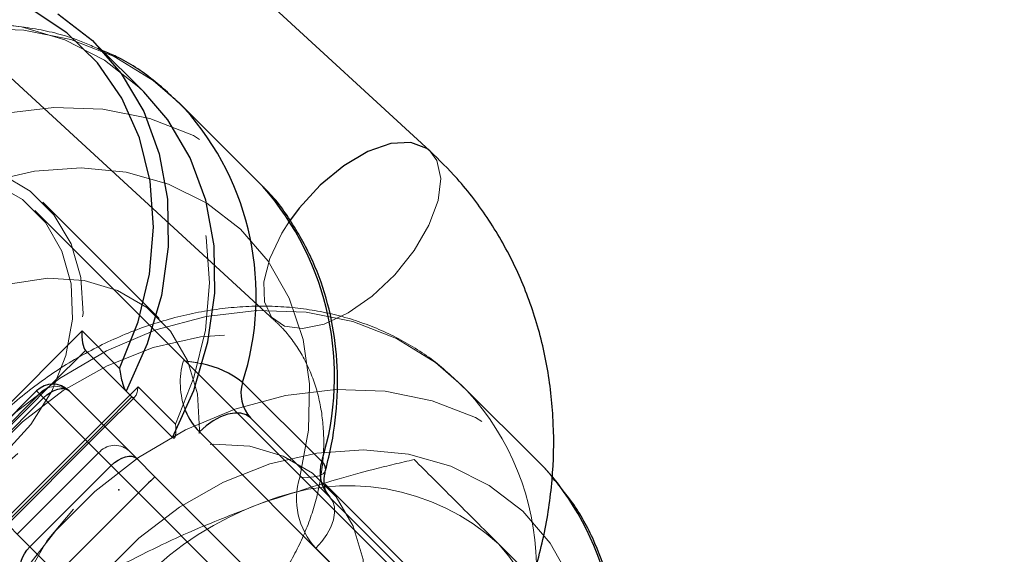
# Model space of a CAD drawing. Units: millimetres. Extents: x 984 to 8364, y 196 to 7576.
# Drawn here: x 2781 to 2823, y 5775 to 5798 of the extents above; entities that cross this region are included whole.
import ezdxf

# ---------------------------------------------------------------- set-up
doc = ezdxf.new("R2010")
doc.units = ezdxf.units.MM
doc.header["$LTSCALE"] = 33
doc.header["$PDSIZE"] = -1
doc.linetypes.add('HIDDEN', pattern=[1.905, 1.27, -0.635])

msp = doc.modelspace()

# ---------------------------------------------------------------- linework, layer by layer
at = {"color": 7, "linetype": 'Continuous', "lineweight": 25}
for p, q in [((2798.501, 5792.53), (2769.9, 5818.82)), ((2786.068, 5795.093), (2784.043, 5797.118)), ((2791.054, 5791.167), (2787.611, 5794.61)), ((2787.84, 5794.375), (2787.611, 5794.61)), ((2791.054, 5791.167), (2791.24, 5790.977)), ((2775.254, 5776.562), (2783.386, 5784.694)), ((2783.386, 5784.694), (2785.015, 5783.065)), ((2785.293, 5782.08), (2783.524, 5783.848)), ((2793.801, 5779.009), (2790.358, 5782.452)), ((2781.401, 5782.082), (2777.866, 5778.547)), ((2782.815, 5782.082), (2785.758, 5779.139)), ((2787.318, 5780.054), (2785.293, 5782.08)), ((2778.168, 5778.245), (2781.703, 5781.78)), ((2784.646, 5778.837), (2781.703, 5781.78)), ((2784.376, 5780.522), (2785.613, 5781.759)), ((2798.102, 5773.513), (2790.707, 5780.908)), ((2788.483, 5780.304), (2795.878, 5772.909)), ((2785.758, 5779.139), (2786.549, 5778.348)), ((2781.111, 5775.301), (2784.646, 5778.837)), ((2785.833, 5777.65), (2784.646, 5778.837)), ((2778.168, 5778.245), (2781.111, 5775.301)), ((2786.549, 5778.348), (2794.1, 5770.798)), ((2782.297, 5774.115), (2785.833, 5777.65)), ((2794.581, 5768.902), (2785.833, 5777.65)), ((2781.111, 5775.301), (2782.297, 5774.115))]:
    msp.add_line(p, q, dxfattribs=at)
at = {"color": 7, "linetype": 'HIDDEN', "lineweight": 18}
for p, q in [((2775.376, 5800.204), (2791.734, 5785.168)), ((2786.738, 5785.231), (2781.675, 5790.294)), ((2799.599, 5771.662), (2781.321, 5789.94)), ((2782.049, 5782.373), (2777.574, 5777.898)), ((2785.816, 5782.264), (2777.684, 5774.132)), ((2781.401, 5782.082), (2781.529, 5781.955)), ((2787.445, 5780.634), (2785.816, 5782.264)), ((2800.113, 5782.102), (2799.884, 5782.337)), ((2803.327, 5778.894), (2799.884, 5782.337)), ((2777.993, 5778.419), (2781.529, 5781.955)), ((2781.529, 5781.955), (2784.097, 5779.386)), ((2785.613, 5781.759), (2785.677, 5781.823)), ((2779.362, 5775.636), (2784.312, 5780.585)), ((2779.426, 5775.572), (2784.376, 5780.522)), ((2780.562, 5775.85), (2784.097, 5779.386)), ((2803.327, 5778.894), (2803.513, 5778.704)), ((2799.011, 5772.958), (2793.948, 5778.021)), ((2800.941, 5767.846), (2793.546, 5775.241))]:
    msp.add_line(p, q, dxfattribs=at)
at = {"color": 8, "linetype": 'Continuous', "lineweight": 25}
for p, q in [((2783.524, 5783.848), (2782.049, 5782.373)), ((2781.703, 5781.78), (2781.401, 5782.082)), ((2784.312, 5780.585), (2785.55, 5781.823))]:
    msp.add_line(p, q, dxfattribs=at)
at = {"color": 7, "linetype": 'Continuous', "lineweight": 25, "flags": 128}
for points in [[(2785.015, 5783.065), (2785.817, 5785.092), (2786.313, 5787.159), (2786.491, 5789.215), (2786.345, 5791.21), (2785.881, 5793.096), (2785.108, 5794.826), (2784.046, 5796.359), (2782.721, 5797.656), (2781.164, 5798.687)], [(2782.328, 5798.495), (2783.83, 5797.325), (2785.085, 5795.896), (2786.061, 5794.243), (2786.735, 5792.406), (2787.093, 5790.428), (2787.124, 5788.357), (2786.828, 5786.241), (2786.213, 5784.132), (2785.293, 5782.08)], [(2787.318, 5780.054), (2788.238, 5782.107), (2788.854, 5784.216), (2789.149, 5786.331), (2789.118, 5788.403), (2788.761, 5790.381), (2788.086, 5792.218), (2787.11, 5793.871), (2786.068, 5795.093)], [(2781.703, 5781.78), (2781.849, 5781.91), (2782.005, 5782.02), (2782.164, 5782.105), (2782.322, 5782.161), (2782.471, 5782.188), (2782.607, 5782.183), (2782.723, 5782.148), (2782.815, 5782.082)], [(2790.707, 5780.908), (2790.522, 5781.039), (2790.289, 5781.11), (2790.019, 5781.12), (2789.72, 5781.067), (2789.405, 5780.953), (2789.086, 5780.783), (2788.774, 5780.564), (2788.483, 5780.304)], [(2784.646, 5778.837), (2784.792, 5778.967), (2784.948, 5779.077), (2785.107, 5779.162), (2785.265, 5779.218), (2785.414, 5779.245), (2785.55, 5779.24), (2785.666, 5779.204), (2785.758, 5779.139)], [(2780.809, 5774.189), (2780.743, 5774.282), (2780.708, 5774.398), (2780.703, 5774.534), (2780.729, 5774.683), (2780.786, 5774.84), (2780.871, 5775), (2780.981, 5775.156), (2781.111, 5775.301)]]:
    msp.add_lwpolyline(points, dxfattribs=at)
at = {"color": 7, "linetype": 'HIDDEN', "lineweight": 18, "flags": 128}
for points in [[(2786.068, 5795.093), (2785.856, 5795.299), (2784.353, 5796.47), (2782.638, 5797.354), (2780.752, 5797.931), (2778.74, 5798.187), (2776.65, 5798.116), (2774.531, 5797.72), (2772.434, 5797.008), (2770.409, 5795.996), (2768.506, 5794.71), (2766.768, 5793.18), (2765.238, 5791.442), (2763.952, 5789.538), (2762.94, 5787.514), (2762.228, 5785.417), (2761.831, 5783.298), (2761.76, 5781.208), (2762.017, 5779.195), (2762.594, 5777.309), (2763.478, 5775.595), (2764.649, 5774.092), (2764.855, 5773.879)], [(2787.611, 5794.61), (2786.475, 5795.596), (2784.778, 5796.639), (2782.887, 5797.375), (2780.846, 5797.785), (2778.703, 5797.861), (2776.507, 5797.6), (2774.311, 5797.009), (2772.165, 5796.101), (2770.12, 5794.897), (2768.224, 5793.427), (2766.521, 5791.724), (2765.05, 5789.827), (2763.847, 5787.783), (2762.939, 5785.637), (2762.348, 5783.441), (2762.087, 5781.245), (2762.163, 5779.102), (2762.573, 5777.061), (2763.309, 5775.169), (2764.352, 5773.473), (2764.865, 5772.84)], [(2779.313, 5772.503), (2777.286, 5771.7), (2775.219, 5771.204), (2773.163, 5771.027), (2771.168, 5771.172), (2769.282, 5771.637), (2767.552, 5772.41), (2766.02, 5773.472), (2764.722, 5774.797), (2763.691, 5776.353), (2762.951, 5778.103), (2762.521, 5780.003), (2762.411, 5782.007), (2762.624, 5784.067), (2763.154, 5786.132), (2763.99, 5788.152), (2765.109, 5790.077), (2766.486, 5791.862), (2768.086, 5793.462), (2769.87, 5794.839), (2771.796, 5795.958), (2773.816, 5796.793), (2775.881, 5797.324), (2777.941, 5797.537), (2779.945, 5797.427), (2781.845, 5796.997), (2783.595, 5796.257), (2785.151, 5795.226), (2786.476, 5793.928), (2787.538, 5792.396), (2788.311, 5790.665), (2788.776, 5788.78), (2788.921, 5786.785), (2788.744, 5784.729), (2788.248, 5782.662), (2787.445, 5780.634)], [(2776.556, 5772.163), (2774.51, 5771.782), (2772.494, 5771.733), (2770.562, 5772.016), (2768.766, 5772.624), (2767.152, 5773.542), (2765.764, 5774.744), (2764.638, 5776.198), (2763.804, 5777.867), (2763.285, 5779.706), (2763.094, 5781.667), (2763.235, 5783.696), (2763.707, 5785.742), (2764.495, 5787.748), (2765.579, 5789.663), (2766.93, 5791.435), (2768.513, 5793.018), (2770.285, 5794.369), (2772.2, 5795.453), (2774.206, 5796.241), (2776.251, 5796.712), (2778.281, 5796.854), (2780.241, 5796.663), (2782.08, 5796.143), (2783.749, 5795.31), (2785.204, 5794.184), (2786.406, 5792.796), (2787.323, 5791.182), (2787.932, 5789.386), (2788.215, 5787.454), (2788.166, 5785.438), (2787.785, 5783.392)], [(2768.78, 5768.894), (2767.795, 5770.03), (2766.752, 5771.726), (2766.016, 5773.618), (2765.606, 5775.659), (2765.53, 5777.802), (2765.791, 5779.998), (2766.382, 5782.194), (2767.29, 5784.34), (2768.493, 5786.384), (2769.964, 5788.281), (2771.667, 5789.984), (2773.563, 5791.454), (2775.608, 5792.658), (2777.754, 5793.566), (2779.95, 5794.157), (2782.146, 5794.418), (2784.289, 5794.342), (2786.33, 5793.932), (2788.221, 5793.196), (2789.918, 5792.153), (2791.054, 5791.167)], [(2796.977, 5787.14), (2797.821, 5788.197), (2798.464, 5789.302), (2798.859, 5790.373), (2798.977, 5791.331), (2798.809, 5792.106), (2798.501, 5792.531)], [(2780.591, 5779.357), (2779.233, 5778.215), (2777.72, 5777.338), (2776.117, 5776.765), (2774.494, 5776.52), (2772.922, 5776.615), (2771.47, 5777.045), (2770.202, 5777.791), (2769.172, 5778.821), (2768.426, 5780.09), (2767.996, 5781.542), (2767.901, 5783.113), (2768.146, 5784.736), (2768.719, 5786.34), (2769.596, 5787.853), (2770.738, 5789.21), (2772.095, 5790.352), (2773.608, 5791.229), (2775.211, 5791.802), (2776.834, 5792.047), (2778.406, 5791.952), (2779.858, 5791.522), (2781.127, 5790.776), (2782.157, 5789.746), (2782.903, 5788.477), (2783.333, 5787.025), (2783.427, 5785.454), (2783.183, 5783.831), (2782.61, 5782.228), (2781.733, 5780.714), (2780.591, 5779.357)], [(2792.848, 5778.329), (2793.229, 5780.375), (2793.278, 5782.391), (2792.995, 5784.322), (2792.387, 5786.119), (2791.469, 5787.733), (2790.267, 5789.121), (2788.813, 5790.247), (2787.144, 5791.08), (2785.305, 5791.6), (2783.344, 5791.791), (2781.315, 5791.649), (2779.269, 5791.178), (2777.263, 5790.39), (2775.348, 5789.306), (2773.576, 5787.955), (2771.993, 5786.372), (2770.642, 5784.6), (2769.558, 5782.685), (2768.77, 5780.678), (2768.299, 5778.633), (2768.157, 5776.603), (2768.348, 5774.643), (2768.867, 5772.804), (2769.701, 5771.135), (2770.827, 5769.68), (2772.215, 5768.478), (2773.829, 5767.561), (2775.625, 5766.953), (2777.557, 5766.67), (2779.573, 5766.719), (2781.619, 5767.099)], [(2770.007, 5778.627), (2769.143, 5779.756), (2768.583, 5781.096), (2768.355, 5782.586), (2768.468, 5784.155), (2768.918, 5785.73), (2769.683, 5787.238), (2770.728, 5788.607), (2772.004, 5789.774), (2773.451, 5790.685), (2775.001, 5791.296), (2776.582, 5791.579), (2778.121, 5791.521), (2779.544, 5791.125), (2780.787, 5790.409), (2781.789, 5789.406), (2782.505, 5788.164), (2782.902, 5786.74), (2782.96, 5785.202), (2782.677, 5783.62), (2782.065, 5782.07), (2781.155, 5780.623), (2779.988, 5779.347), (2778.619, 5778.302), (2777.111, 5777.537), (2775.536, 5777.087), (2773.967, 5776.974), (2772.477, 5777.203), (2771.136, 5777.762), (2770.007, 5778.627)], [(2792.395, 5789.474), (2792.064, 5788.95), (2791.54, 5787.852), (2791.281, 5786.827), (2791.307, 5785.953), (2791.615, 5785.293), (2792.183, 5784.897), (2792.969, 5784.795), (2793.914, 5784.993), (2794.948, 5785.476), (2795.995, 5786.211), (2796.977, 5787.14)], [(2785.654, 5774.294), (2784.297, 5773.152), (2782.783, 5772.275), (2781.18, 5771.702), (2779.557, 5771.457), (2777.986, 5771.552), (2776.534, 5771.982), (2775.265, 5772.728), (2774.235, 5773.758), (2773.489, 5775.026), (2773.059, 5776.478), (2772.964, 5778.05), (2773.209, 5779.673), (2773.782, 5781.276), (2774.659, 5782.79), (2775.801, 5784.147), (2777.158, 5785.289), (2778.671, 5786.166), (2780.275, 5786.739), (2781.898, 5786.983), (2783.469, 5786.889), (2784.921, 5786.459), (2786.19, 5785.713), (2787.22, 5784.683), (2787.966, 5783.414), (2788.396, 5781.962), (2788.491, 5780.39), (2788.246, 5778.768), (2787.673, 5777.164), (2786.796, 5775.651), (2785.654, 5774.294)], [(2799.884, 5782.337), (2798.748, 5783.322), (2797.052, 5784.366), (2795.16, 5785.101), (2793.119, 5785.512), (2790.976, 5785.588), (2788.78, 5785.327), (2786.584, 5784.735), (2784.438, 5783.827), (2782.394, 5782.624), (2780.497, 5781.154), (2778.794, 5779.451), (2777.324, 5777.554), (2776.12, 5775.509), (2775.212, 5773.364), (2774.621, 5771.167), (2774.36, 5768.972), (2774.436, 5766.829), (2774.846, 5764.787), (2775.582, 5762.896), (2776.625, 5761.199), (2777.139, 5760.567)], [(2788.829, 5759.889), (2786.783, 5759.509), (2784.767, 5759.46), (2782.835, 5759.743), (2781.039, 5760.351), (2779.425, 5761.268), (2778.037, 5762.47), (2776.911, 5763.925), (2776.077, 5765.594), (2775.558, 5767.433), (2775.367, 5769.393), (2775.509, 5771.423), (2775.98, 5773.468), (2776.768, 5775.475), (2777.852, 5777.39), (2779.203, 5779.162), (2780.786, 5780.745), (2782.558, 5782.096), (2784.473, 5783.18), (2786.479, 5783.968), (2788.525, 5784.439), (2790.554, 5784.581), (2792.515, 5784.39), (2794.354, 5783.87), (2796.023, 5783.037), (2797.477, 5781.911), (2798.679, 5780.523), (2799.597, 5778.909), (2800.205, 5777.112), (2800.488, 5775.181), (2800.439, 5773.165), (2800.058, 5771.119)], [(2781.054, 5756.62), (2780.068, 5757.756), (2779.025, 5759.453), (2778.289, 5761.344), (2777.879, 5763.386), (2777.803, 5765.529), (2778.064, 5767.724), (2778.655, 5769.921), (2779.563, 5772.066), (2780.766, 5774.111), (2782.237, 5776.008), (2783.94, 5777.711), (2785.836, 5779.181), (2787.881, 5780.385), (2790.027, 5781.292), (2792.223, 5781.884), (2794.419, 5782.145), (2796.562, 5782.069), (2798.603, 5781.658), (2800.494, 5780.923), (2802.191, 5779.879), (2803.327, 5778.894)], [(2783.011, 5776.937), (2781.869, 5775.58), (2780.992, 5774.066), (2780.419, 5772.463), (2780.174, 5770.84), (2780.269, 5769.268), (2780.699, 5767.817), (2781.445, 5766.548), (2782.475, 5765.518), (2783.744, 5764.772), (2785.196, 5764.342), (2786.767, 5764.247), (2788.39, 5764.492), (2789.993, 5765.065), (2791.507, 5765.942), (2792.864, 5767.084), (2794.006, 5768.441), (2794.883, 5769.954), (2795.456, 5771.558), (2795.701, 5773.18), (2795.606, 5774.752), (2795.176, 5776.204), (2794.43, 5777.473), (2793.4, 5778.503), (2792.131, 5779.249), (2790.679, 5779.679), (2789.108, 5779.773), (2787.485, 5779.529), (2785.881, 5778.956), (2784.368, 5778.079), (2783.011, 5776.937)], [(2805.121, 5766.055), (2805.502, 5768.102), (2805.551, 5770.117), (2805.268, 5772.049), (2804.66, 5773.846), (2803.743, 5775.459), (2802.541, 5776.848), (2801.086, 5777.973), (2799.417, 5778.807), (2797.578, 5779.326), (2795.617, 5779.518), (2793.588, 5779.376), (2791.543, 5778.905), (2789.536, 5778.117), (2787.621, 5777.033), (2785.849, 5775.682), (2784.266, 5774.099), (2782.915, 5772.327), (2781.831, 5770.412), (2781.043, 5768.405), (2780.572, 5766.36), (2780.43, 5764.33), (2780.621, 5762.37), (2781.141, 5760.531), (2781.974, 5758.862), (2783.1, 5757.407), (2784.488, 5756.205), (2786.102, 5755.288), (2787.899, 5754.68), (2789.83, 5754.396), (2791.846, 5754.446), (2793.892, 5754.826)], [(2793.974, 5778.636), (2793.954, 5778.581), (2793.858, 5778.474), (2793.691, 5778.393), (2793.461, 5778.341), (2793.177, 5778.319), (2792.848, 5778.329)], [(2803.513, 5778.704), (2803.654, 5778.552), (2803.852, 5778.33)], [(2794.15, 5777.465), (2794.281, 5777.28), (2794.352, 5777.047), (2794.362, 5776.777), (2794.309, 5776.478), (2794.195, 5776.163), (2794.025, 5775.843), (2793.806, 5775.532), (2793.546, 5775.241)]]:
    msp.add_lwpolyline(points, dxfattribs=at)
at = {"color": 8, "linetype": 'Continuous', "lineweight": 25, "flags": 128}
msp.add_lwpolyline([(2798.501, 5792.531), (2798.367, 5792.638), (2797.683, 5792.89), (2796.81, 5792.842), (2795.811, 5792.498), (2794.76, 5791.883), (2793.737, 5791.043), (2792.815, 5790.041), (2792.395, 5789.474)], dxfattribs=at)
at = {"color": 7, "linetype": 'Continuous', "lineweight": 25}
msp.add_circle((4673.786, 3886.162), 3332.5, dxfattribs=at)
at = {"color": 8, "linetype": 'Continuous', "lineweight": 25}
for centre, radius, start, end in [((2778.712, 5786.219), 12.241, 342.0758, 41.7799), ((2781.852, 5782.71), 12.509, 342.7906, 41.3686), ((2787.859, 5779.34), 3.991, 51.2333, 79.0915), ((2790.435, 5782.247), 2.754, 201.9504, 224.8703), ((2793.553, 5778.668), 0.422, 355.7599, 53.9626), ((2794.05, 5770.441), 12.583, 342.8746, 38.8268)]:
    msp.add_arc(centre, radius, start, end, dxfattribs=at)
at = {"color": 7, "linetype": 'HIDDEN', "lineweight": 18}
for centre, radius, start, end in [((2791.056, 5782.445), 3.405, 163.864, 201.144), ((2787.35, 5778.017), 5.392, 76.4411, 85.3755), ((2782.237, 5781.362), 0.923, 51.2222, 140.0969), ((2791.713, 5774.356), 11.426, 1.0697, 42.6799), ((2784.806, 5778.794), 0.923, 51.2222, 140.0969), ((2795.859, 5777.386), 3.154, 162.6125, 222.85), ((2794.954, 5768.26), 9.701, 47.6779, 112.6414), ((2796.131, 5763.816), 14.269, 110.1338, 159.8662), ((2794.313, 5768.901), 9.701, 337.3586, 42.3221)]:
    msp.add_arc(centre, radius, start, end, dxfattribs=at)
at = {"color": 7, "linetype": 'Continuous', "lineweight": 25}
for centre, radius, start, end in [((2791.863, 5781.981), 1.577, 162.6125, 222.85), ((2782.108, 5781.375), 1, 45, 135), ((2795.306, 5778.538), 1.577, 162.6125, 222.85), ((2799.111, 5764.726), 18.53, 132.6802, 135.7729)]:
    msp.add_arc(centre, radius, start, end, dxfattribs=at)
msp.add_ellipse((2783.588, 5784.491), major_axis=(0, 0.674), ratio=0.314801, start_param=1.265816, end_param=2.836613, dxfattribs=at)
at = {"color": 7, "linetype": 'HIDDEN', "lineweight": 18}
msp.add_ellipse((2785.613, 5782.466), major_axis=(0, 0.674), ratio=0.314801, start_param=2.836613, end_param=4.407409, dxfattribs=at)
for points, knots in [([(2784.283, 5796.878), (2783.9, 5797.055), (2782.937, 5797.499), (2781.239, 5797.894), (2779.253, 5798.092), (2777.203, 5797.987), (2775.137, 5797.594), (2773.095, 5796.915), (2771.117, 5795.965), (2769.246, 5794.763), (2767.518, 5793.332), (2765.969, 5791.701), (2764.631, 5789.902), (2763.531, 5787.97), (2762.693, 5785.943), (2762.136, 5783.861), (2761.875, 5781.769), (2761.907, 5779.705), (2762.271, 5777.735), (2762.657, 5776.389), (2762.998, 5775.763), (2763.03, 5775.705)], [0, 0, 0, 0, 0.036369, 0.091497, 0.146926, 0.202684, 0.258739, 0.315027, 0.371481, 0.428045, 0.484684, 0.541378, 0.598121, 0.654906, 0.711717, 0.768524, 0.825268, 0.881866, 0.938216, 0.994226, 1, 1, 1, 1]), ([(2800.124, 5782.087), (2799.678, 5782.519), (2798.781, 5783.389), (2797.173, 5784.393), (2795.412, 5785.152), (2793.515, 5785.628), (2791.525, 5785.817), (2789.477, 5785.715), (2787.41, 5785.321), (2785.368, 5784.642), (2783.391, 5783.692), (2781.519, 5782.49), (2779.791, 5781.059), (2778.242, 5779.428), (2776.904, 5777.629), (2775.804, 5775.697), (2774.966, 5773.67), (2774.409, 5771.588), (2774.146, 5769.495), (2774.186, 5767.435), (2774.525, 5765.45), (2775.164, 5763.591), (2776.017, 5761.947), (2776.773, 5761.034), (2777.123, 5760.611)], [0, 0, 0, 0, 0.0442444, 0.0890352, 0.1338598, 0.1788486, 0.2240831, 0.2695857, 0.3153308, 0.3612664, 0.4073371, 0.4534978, 0.4997193, 0.5459865, 0.592293, 0.6386334, 0.684996, 0.7313545, 0.7776622, 0.8238504, 0.8698365, 0.9155446, 0.9609345, 1, 1, 1, 1]), ([(2791.734, 5785.168), (2791.864, 5785.042), (2792.328, 5784.592), (2792.983, 5783.677), (2793.568, 5782.341), (2793.881, 5780.856), (2793.917, 5779.285), (2793.678, 5777.677), (2793.174, 5776.077), (2792.417, 5774.535), (2791.597, 5773.321), (2791.015, 5772.659), (2790.817, 5772.435)], [0, 0, 0, 0, 0.047984, 0.170763, 0.291215, 0.406864, 0.518322, 0.626999, 0.73403, 0.840133, 0.94571, 1, 1, 1, 1]), ([(2787.445, 5780.634), (2787.445, 5780.633), (2787.457, 5780.523), (2787.468, 5780.332), (2787.448, 5780.132), (2787.408, 5780.042), (2787.365, 5780.019), (2787.334, 5780.043), (2787.318, 5780.054)], [0, 0, 0, 0, 0.004193, 0.338867, 0.620659, 0.787997, 0.893574, 1, 1, 1, 1]), ([(2791.22, 5777.213), (2792.827, 5777.735), (2794.985, 5778.436), (2797.245, 5778.963), (2797.821, 5779.097)], [0, 0, 0, 0, 0.7450126, 1, 1, 1, 1]), ([(2797.821, 5779.097), (2798.38, 5778.538), (2799.506, 5777.413), (2800.823, 5776.095), (2801.486, 5775.432)], [0, 0, 0, 0, 0.49696, 1, 1, 1, 1]), ([(2803.821, 5778.329), (2803.749, 5778.434), (2803.66, 5778.565), (2803.541, 5778.668), (2803.518, 5778.688)], [0, 0, 0, 0, 0.803155, 1, 1, 1, 1]), ([(2785.32, 5774.628), (2786.066, 5775.004), (2787.921, 5775.942), (2789.985, 5776.737), (2791.22, 5777.213)], [0, 0, 0, 0, 0.401672, 1, 1, 1, 1]), ([(2801.486, 5775.432), (2802.126, 5774.793), (2803.512, 5773.407), (2805.033, 5771.885), (2805.852, 5771.066)], [0, 0, 0, 0, 0.461775, 1, 1, 1, 1])]:
    msp.add_open_spline(points, degree=3, knots=knots, dxfattribs=at)
at = {"color": 7, "linetype": 'Continuous', "lineweight": 25}
for points, knots in [([(2787.851, 5794.36), (2787.403, 5794.789), (2786.502, 5795.651), (2785.272, 5796.474), (2784.482, 5796.797), (2784.283, 5796.878)], [0, 0, 0, 0, 0.424691, 0.854627, 1, 1, 1, 1]), ([(2801.382, 5770.233), (2801.537, 5770.505), (2802.111, 5771.508), (2802.827, 5773.368), (2803.508, 5775.766), (2803.869, 5778.21), (2803.926, 5780.646), (2803.671, 5783.038), (2803.109, 5785.342), (2802.254, 5787.519), (2801.118, 5789.53), (2799.853, 5791.208), (2798.906, 5792.135), (2798.501, 5792.53)], [0, 0, 0, 0, 0.037157, 0.137365, 0.237531, 0.337551, 0.437295, 0.536622, 0.6354, 0.733537, 0.831008, 0.927866, 1, 1, 1, 1]), ([(2793.971, 5778.624), (2794.063, 5779.005), (2794.323, 5780.078), (2794.522, 5781.856), (2794.469, 5783.912), (2794.109, 5785.889), (2793.465, 5787.75), (2792.518, 5789.422), (2791.761, 5790.499), (2791.268, 5790.941), (2791.245, 5790.962)], [0, 0, 0, 0, 0.084216, 0.237196, 0.390018, 0.542158, 0.693366, 0.843518, 0.992696, 1, 1, 1, 1]), ([(2785.015, 5783.065), (2785.015, 5783.063), (2785.027, 5782.953), (2785.059, 5782.741), (2785.124, 5782.456), (2785.189, 5782.261), (2785.244, 5782.141), (2785.276, 5782.1), (2785.293, 5782.08)], [0, 0, 0, 0, 0.004193, 0.338867, 0.620659, 0.787997, 0.893574, 1, 1, 1, 1]), ([(2794.15, 5777.465), (2794.123, 5777.495), (2794.03, 5777.599), (2793.917, 5777.852), (2793.89, 5778.269), (2793.953, 5778.546), (2793.971, 5778.624)], [0, 0, 0, 0, 0.156954, 0.534171, 0.868628, 1, 1, 1, 1]), ([(2806.244, 5766.351), (2806.337, 5766.732), (2806.597, 5767.805), (2806.795, 5769.583), (2806.742, 5771.638), (2806.385, 5773.618), (2805.729, 5775.468), (2804.884, 5777.067), (2804.147, 5777.941), (2803.821, 5778.329)], [0, 0, 0, 0, 0.087461, 0.246336, 0.405048, 0.56305, 0.720084, 0.876023, 1, 1, 1, 1])]:
    msp.add_open_spline(points, degree=3, knots=knots, dxfattribs=at)
at = {"color": 7, "linetype": 'Continuous'}
msp.add_point((2784.986, 5777.788), dxfattribs=at)

doc.saveas('drawing.dxf')
